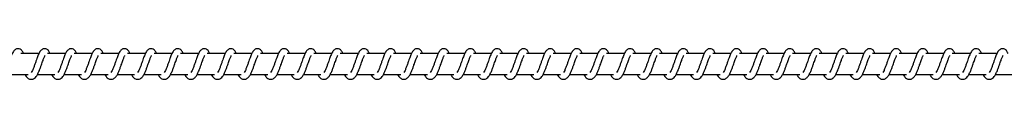
# Model space of a CAD drawing. Units: millimetres. Extents: x -11871 to 12445, y -3372 to 6360.
# Drawn here: x 8567 to 9030, y 2132 to 2146 of the extents above; entities that cross this region are included whole.
import ezdxf

# ---------------------------------------------------------------- set-up
doc = ezdxf.new("R2010")
doc.units = ezdxf.units.MM
doc.layers.add('Toestel 2D', color=7, linetype='Continuous', lineweight=20)

# ---------------------------------------------------------------- blocks, each defined once
blk = doc.blocks.new('RB1386H_')
at = {"color": 7, "linetype": 'Continuous', "lineweight": 25}
for p, q in [((12131.518, 16708.521), (12130.669, 16708.521)), ((12132.769, 16708.521), (12131.92, 16708.521)), ((12134.02, 16708.521), (12133.171, 16708.521)), ((12135.27, 16708.521), (12134.421, 16708.521)), ((12136.521, 16708.521), (12135.672, 16708.521)), ((12137.772, 16708.521), (12136.923, 16708.521)), ((12139.023, 16708.521), (12138.173, 16708.521)), ((12140.273, 16708.521), (12139.424, 16708.521)), ((12141.524, 16708.521), (12140.674, 16708.521)), ((12142.774, 16708.521), (12141.925, 16708.521)), ((12144.025, 16708.521), (12143.176, 16708.521)), ((12145.276, 16708.521), (12144.427, 16708.521)), ((12146.526, 16708.521), (12145.677, 16708.521)), ((12147.777, 16708.521), (12146.928, 16708.521)), ((12149.028, 16708.521), (12148.179, 16708.521)), ((12150.278, 16708.521), (12149.429, 16708.521)), ((12151.529, 16708.521), (12150.68, 16708.521)), ((12152.78, 16708.521), (12151.931, 16708.521)), ((12154.03, 16708.521), (12153.181, 16708.521)), ((12155.281, 16708.521), (12154.432, 16708.521)), ((12156.532, 16708.521), (12155.682, 16708.521)), ((12157.782, 16708.521), (12156.933, 16708.521)), ((12159.033, 16708.521), (12158.184, 16708.521)), ((12160.284, 16708.521), (12159.434, 16708.521)), ((12161.534, 16708.521), (12160.685, 16708.521)), ((12162.785, 16708.521), (12161.936, 16708.521)), ((12164.036, 16708.521), (12163.186, 16708.521)), ((12165.286, 16708.521), (12164.437, 16708.521)), ((12166.537, 16708.521), (12165.688, 16708.521)), ((12167.788, 16708.521), (12166.938, 16708.521)), ((12169.038, 16708.521), (12168.189, 16708.521)), ((12170.289, 16708.521), (12169.44, 16708.521)), ((12171.54, 16708.521), (12170.69, 16708.521)), ((12172.79, 16708.521), (12171.941, 16708.521)), ((12174.041, 16708.521), (12173.192, 16708.521)), ((12175.292, 16708.521), (12174.442, 16708.521)), ((12176.542, 16708.521), (12175.693, 16708.521)), ((12130.189, 16707.521), (12131.011, 16707.521)), ((12131.44, 16707.521), (12132.262, 16707.521)), ((12132.691, 16707.521), (12133.512, 16707.521)), ((12133.941, 16707.521), (12134.763, 16707.521)), ((12135.192, 16707.521), (12136.014, 16707.521)), ((12136.442, 16707.521), (12137.264, 16707.521)), ((12137.693, 16707.521), (12138.515, 16707.521)), ((12138.944, 16707.521), (12139.766, 16707.521)), ((12140.194, 16707.521), (12141.016, 16707.521)), ((12141.445, 16707.521), (12142.267, 16707.521)), ((12142.696, 16707.521), (12143.518, 16707.521)), ((12143.946, 16707.521), (12144.768, 16707.521)), ((12145.197, 16707.521), (12146.019, 16707.521)), ((12146.448, 16707.521), (12147.27, 16707.521)), ((12147.698, 16707.521), (12148.52, 16707.521)), ((12148.949, 16707.521), (12149.771, 16707.521)), ((12150.2, 16707.521), (12151.022, 16707.521)), ((12151.45, 16707.521), (12152.272, 16707.521)), ((12152.701, 16707.521), (12153.523, 16707.521)), ((12153.952, 16707.521), (12154.774, 16707.521)), ((12155.202, 16707.521), (12156.024, 16707.521)), ((12156.453, 16707.521), (12157.275, 16707.521)), ((12157.704, 16707.521), (12158.526, 16707.521)), ((12158.954, 16707.521), (12159.776, 16707.521)), ((12160.205, 16707.521), (12161.027, 16707.521)), ((12161.456, 16707.521), (12162.278, 16707.521)), ((12162.706, 16707.521), (12163.528, 16707.521)), ((12163.957, 16707.521), (12164.779, 16707.521)), ((12165.208, 16707.521), (12166.03, 16707.521)), ((12166.458, 16707.521), (12167.28, 16707.521)), ((12167.709, 16707.521), (12168.531, 16707.521)), ((12168.96, 16707.521), (12169.782, 16707.521)), ((12170.21, 16707.521), (12171.032, 16707.521)), ((12171.461, 16707.521), (12172.283, 16707.521)), ((12172.712, 16707.521), (12173.534, 16707.521)), ((12173.962, 16707.521), (12174.784, 16707.521)), ((12175.213, 16707.521), (12176.035, 16707.521)), ((12176.464, 16707.521), (12177.285, 16707.521))]:
    blk.add_line(p, q, dxfattribs=at)
for points, knots in [([(12130.784, 16708.521), (12130.774, 16708.544), (12130.75, 16708.594), (12130.709, 16708.654), (12130.634, 16708.719), (12130.56, 16708.743), (12130.485, 16708.74), (12130.422, 16708.716), (12130.341, 16708.65), (12130.274, 16708.543), (12130.21, 16708.393), (12130.165, 16708.264), (12130.122, 16708.146), (12130.072, 16708.004), (12130.02, 16707.853), (12129.959, 16707.712), (12129.919, 16707.649), (12129.898, 16707.617)], [0, 0, 0, 0, 0.0452121, 0.0972844, 0.1627082, 0.2271345, 0.2646439, 0.3103539, 0.3630375, 0.4836138, 0.5813644, 0.6284549, 0.688735, 0.7598439, 0.834986, 0.9163019, 1, 1, 1, 1]), ([(12130.866, 16707.521), (12130.874, 16707.506), (12130.913, 16707.431), (12130.999, 16707.339), (12131.112, 16707.298), (12131.184, 16707.302), (12131.235, 16707.314), (12131.308, 16707.349), (12131.408, 16707.452), (12131.462, 16707.553), (12131.533, 16707.702), (12131.585, 16707.846), (12131.643, 16708.009), (12131.704, 16708.179), (12131.753, 16708.318), (12131.787, 16708.39), (12131.799, 16708.409), (12131.803, 16708.416)], [0, 0, 0, 0, 0.027603, 0.139826, 0.239628, 0.262507, 0.301885, 0.35752, 0.426761, 0.519909, 0.603333, 0.674402, 0.737048, 0.84029, 0.920058, 0.973243, 1, 1, 1, 1]), ([(12132.035, 16708.521), (12132.024, 16708.544), (12132.001, 16708.594), (12131.96, 16708.654), (12131.885, 16708.719), (12131.811, 16708.743), (12131.735, 16708.74), (12131.673, 16708.716), (12131.592, 16708.65), (12131.524, 16708.543), (12131.461, 16708.393), (12131.416, 16708.264), (12131.373, 16708.146), (12131.323, 16708.004), (12131.271, 16707.853), (12131.209, 16707.712), (12131.169, 16707.649), (12131.149, 16707.617)], [0, 0, 0, 0, 0.0452048, 0.097285, 0.1627084, 0.2271261, 0.2646353, 0.3103533, 0.3630282, 0.483612, 0.581356, 0.6284462, 0.6887284, 0.759837, 0.8349787, 0.9162942, 1, 1, 1, 1]), ([(12132.117, 16707.521), (12132.125, 16707.506), (12132.164, 16707.431), (12132.25, 16707.339), (12132.363, 16707.298), (12132.435, 16707.302), (12132.486, 16707.314), (12132.559, 16707.349), (12132.659, 16707.452), (12132.712, 16707.553), (12132.784, 16707.702), (12132.836, 16707.846), (12132.893, 16708.009), (12132.954, 16708.179), (12133.004, 16708.318), (12133.037, 16708.39), (12133.049, 16708.409), (12133.053, 16708.416)], [0, 0, 0, 0, 0.027603, 0.139826, 0.239627, 0.262506, 0.301884, 0.357518, 0.426753, 0.519901, 0.603329, 0.674425, 0.737043, 0.840287, 0.920048, 0.973233, 1, 1, 1, 1]), ([(12133.286, 16708.521), (12133.275, 16708.544), (12133.252, 16708.594), (12133.21, 16708.654), (12133.136, 16708.719), (12133.061, 16708.743), (12132.986, 16708.74), (12132.923, 16708.716), (12132.842, 16708.65), (12132.775, 16708.543), (12132.712, 16708.393), (12132.666, 16708.264), (12132.624, 16708.146), (12132.573, 16708.004), (12132.521, 16707.853), (12132.46, 16707.712), (12132.42, 16707.649), (12132.4, 16707.617)], [0, 0, 0, 0, 0.04524, 0.097311, 0.16274, 0.227156, 0.264664, 0.310372, 0.363054, 0.483634, 0.581375, 0.628463, 0.688744, 0.75985, 0.834986, 0.916305, 1, 1, 1, 1]), ([(12133.368, 16707.521), (12133.375, 16707.506), (12133.414, 16707.431), (12133.5, 16707.339), (12133.613, 16707.298), (12133.685, 16707.302), (12133.736, 16707.314), (12133.81, 16707.349), (12133.91, 16707.452), (12133.963, 16707.553), (12134.034, 16707.702), (12134.087, 16707.846), (12134.144, 16708.009), (12134.205, 16708.179), (12134.255, 16708.318), (12134.288, 16708.39), (12134.3, 16708.409), (12134.304, 16708.416)], [0, 0, 0, 0, 0.027602, 0.139823, 0.239631, 0.2625, 0.301886, 0.357519, 0.426802, 0.519915, 0.603342, 0.674437, 0.737052, 0.840291, 0.920051, 0.973243, 1, 1, 1, 1]), ([(12134.537, 16708.521), (12134.526, 16708.544), (12134.502, 16708.594), (12134.461, 16708.654), (12134.387, 16708.719), (12134.312, 16708.743), (12134.237, 16708.74), (12134.174, 16708.716), (12134.093, 16708.65), (12134.026, 16708.543), (12133.962, 16708.393), (12133.917, 16708.264), (12133.874, 16708.146), (12133.824, 16708.004), (12133.772, 16707.853), (12133.711, 16707.712), (12133.671, 16707.649), (12133.65, 16707.617)], [0, 0, 0, 0, 0.04524, 0.097311, 0.162685, 0.227164, 0.264672, 0.310381, 0.363062, 0.483634, 0.581375, 0.628464, 0.688745, 0.759851, 0.834961, 0.916305, 1, 1, 1, 1]), ([(12134.618, 16707.521), (12134.626, 16707.506), (12134.665, 16707.431), (12134.751, 16707.339), (12134.864, 16707.298), (12134.936, 16707.302), (12134.987, 16707.314), (12135.06, 16707.349), (12135.16, 16707.452), (12135.214, 16707.553), (12135.285, 16707.702), (12135.337, 16707.846), (12135.395, 16708.009), (12135.455, 16708.179), (12135.506, 16708.318), (12135.539, 16708.39), (12135.551, 16708.409), (12135.555, 16708.416)], [0, 0, 0, 0, 0.027637, 0.139816, 0.239617, 0.262495, 0.301873, 0.357507, 0.426797, 0.519912, 0.603334, 0.674432, 0.737049, 0.840289, 0.920082, 0.973243, 1, 1, 1, 1]), ([(12135.787, 16708.521), (12135.776, 16708.544), (12135.753, 16708.594), (12135.712, 16708.654), (12135.637, 16708.719), (12135.563, 16708.743), (12135.487, 16708.74), (12135.425, 16708.716), (12135.344, 16708.65), (12135.276, 16708.543), (12135.213, 16708.393), (12135.168, 16708.264), (12135.125, 16708.146), (12135.075, 16708.004), (12135.023, 16707.853), (12134.961, 16707.712), (12134.921, 16707.649), (12134.901, 16707.617)], [0, 0, 0, 0, 0.045232, 0.097276, 0.162696, 0.227166, 0.264673, 0.310388, 0.363061, 0.483638, 0.581377, 0.628464, 0.688743, 0.759848, 0.834957, 0.916299, 1, 1, 1, 1]), ([(12135.869, 16707.521), (12135.877, 16707.506), (12135.916, 16707.431), (12136.002, 16707.339), (12136.115, 16707.298), (12136.186, 16707.302), (12136.238, 16707.314), (12136.311, 16707.349), (12136.411, 16707.452), (12136.464, 16707.553), (12136.536, 16707.701), (12136.588, 16707.846), (12136.645, 16708.009), (12136.706, 16708.179), (12136.756, 16708.318), (12136.789, 16708.39), (12136.801, 16708.409), (12136.805, 16708.416)], [0, 0, 0, 0, 0.027637, 0.139815, 0.239615, 0.262493, 0.301923, 0.357503, 0.426787, 0.5199, 0.60336, 0.674425, 0.737041, 0.840312, 0.920073, 0.973233, 1, 1, 1, 1]), ([(12137.038, 16708.521), (12137.027, 16708.544), (12137.004, 16708.594), (12136.962, 16708.654), (12136.888, 16708.719), (12136.813, 16708.743), (12136.738, 16708.74), (12136.675, 16708.716), (12136.594, 16708.65), (12136.527, 16708.543), (12136.464, 16708.393), (12136.418, 16708.264), (12136.376, 16708.146), (12136.325, 16708.004), (12136.273, 16707.853), (12136.212, 16707.712), (12136.172, 16707.649), (12136.152, 16707.617)], [0, 0, 0, 0, 0.045239, 0.097275, 0.162695, 0.227173, 0.26468, 0.310387, 0.363068, 0.483637, 0.581382, 0.62847, 0.688749, 0.759854, 0.834959, 0.916307, 1, 1, 1, 1]), ([(12137.12, 16707.521), (12137.127, 16707.506), (12137.166, 16707.431), (12137.252, 16707.339), (12137.365, 16707.298), (12137.437, 16707.302), (12137.488, 16707.314), (12137.561, 16707.349), (12137.662, 16707.452), (12137.715, 16707.553), (12137.787, 16707.701), (12137.839, 16707.846), (12137.896, 16708.009), (12137.957, 16708.179), (12138.007, 16708.318), (12138.04, 16708.39), (12138.052, 16708.409), (12138.056, 16708.416)], [0, 0, 0, 0, 0.027636, 0.139815, 0.239614, 0.262493, 0.301931, 0.357511, 0.426795, 0.519908, 0.603367, 0.674432, 0.737077, 0.840317, 0.920083, 0.973243, 1, 1, 1, 1]), ([(12138.289, 16708.521), (12138.278, 16708.544), (12138.254, 16708.594), (12138.213, 16708.654), (12138.139, 16708.719), (12138.064, 16708.743), (12137.988, 16708.74), (12137.926, 16708.716), (12137.845, 16708.65), (12137.778, 16708.543), (12137.714, 16708.393), (12137.669, 16708.264), (12137.626, 16708.146), (12137.576, 16708.004), (12137.524, 16707.853), (12137.462, 16707.712), (12137.423, 16707.649), (12137.402, 16707.617)], [0, 0, 0, 0, 0.04524, 0.097276, 0.162696, 0.227175, 0.264682, 0.31039, 0.363071, 0.483641, 0.581381, 0.628469, 0.688749, 0.759854, 0.834964, 0.916306, 1, 1, 1, 1]), ([(12138.37, 16707.521), (12138.378, 16707.506), (12138.417, 16707.431), (12138.503, 16707.339), (12138.616, 16707.298), (12138.688, 16707.302), (12138.739, 16707.314), (12138.812, 16707.349), (12138.912, 16707.452), (12138.966, 16707.553), (12139.037, 16707.701), (12139.089, 16707.846), (12139.147, 16708.009), (12139.208, 16708.179), (12139.257, 16708.318), (12139.29, 16708.39), (12139.303, 16708.409), (12139.307, 16708.416)], [0, 0, 0, 0, 0.027637, 0.139815, 0.239615, 0.262494, 0.301923, 0.357504, 0.426794, 0.519908, 0.603362, 0.674431, 0.737076, 0.840316, 0.920082, 0.973243, 1, 1, 1, 1]), ([(12139.539, 16708.521), (12139.528, 16708.544), (12139.505, 16708.594), (12139.464, 16708.654), (12139.389, 16708.719), (12139.315, 16708.743), (12139.239, 16708.74), (12139.177, 16708.716), (12139.095, 16708.65), (12139.028, 16708.543), (12138.965, 16708.393), (12138.92, 16708.264), (12138.877, 16708.146), (12138.827, 16708.004), (12138.775, 16707.853), (12138.713, 16707.712), (12138.673, 16707.649), (12138.653, 16707.617)], [0, 0, 0, 0, 0.045232, 0.097276, 0.162696, 0.227166, 0.264673, 0.310388, 0.363061, 0.483638, 0.581377, 0.628464, 0.688743, 0.759848, 0.834957, 0.916299, 1, 1, 1, 1]), ([(12139.621, 16707.521), (12139.629, 16707.506), (12139.668, 16707.431), (12139.753, 16707.339), (12139.867, 16707.298), (12139.938, 16707.302), (12139.99, 16707.314), (12140.063, 16707.349), (12140.163, 16707.452), (12140.216, 16707.553), (12140.288, 16707.701), (12140.34, 16707.846), (12140.398, 16708.009), (12140.458, 16708.179), (12140.508, 16708.318), (12140.541, 16708.39), (12140.553, 16708.409), (12140.557, 16708.416)], [0, 0, 0, 0, 0.027637, 0.139815, 0.239615, 0.262493, 0.301922, 0.357503, 0.426787, 0.5199, 0.603359, 0.674425, 0.73707, 0.840312, 0.920073, 0.973233, 1, 1, 1, 1]), ([(12140.79, 16708.521), (12140.779, 16708.544), (12140.755, 16708.594), (12140.714, 16708.654), (12140.64, 16708.719), (12140.565, 16708.743), (12140.49, 16708.74), (12140.428, 16708.716), (12140.346, 16708.651), (12140.279, 16708.543), (12140.216, 16708.393), (12140.17, 16708.264), (12140.128, 16708.146), (12140.077, 16708.004), (12140.025, 16707.853), (12139.964, 16707.712), (12139.924, 16707.649), (12139.904, 16707.617)], [0, 0, 0, 0, 0.04524, 0.097276, 0.162696, 0.227175, 0.264683, 0.310335, 0.363062, 0.483632, 0.581378, 0.628466, 0.688746, 0.759851, 0.834958, 0.916306, 1, 1, 1, 1]), ([(12140.872, 16707.521), (12140.879, 16707.506), (12140.918, 16707.431), (12141.004, 16707.339), (12141.117, 16707.298), (12141.189, 16707.302), (12141.24, 16707.314), (12141.313, 16707.349), (12141.414, 16707.452), (12141.467, 16707.553), (12141.539, 16707.701), (12141.59, 16707.846), (12141.648, 16708.009), (12141.709, 16708.179), (12141.759, 16708.318), (12141.792, 16708.39), (12141.804, 16708.409), (12141.808, 16708.416)], [0, 0, 0, 0, 0.027637, 0.139815, 0.239615, 0.262493, 0.301931, 0.357504, 0.426794, 0.519907, 0.603367, 0.674432, 0.737076, 0.840316, 0.920083, 0.973243, 1, 1, 1, 1]), ([(12142.041, 16708.521), (12142.03, 16708.544), (12142.006, 16708.594), (12141.965, 16708.654), (12141.89, 16708.719), (12141.816, 16708.743), (12141.74, 16708.74), (12141.678, 16708.716), (12141.597, 16708.651), (12141.53, 16708.543), (12141.466, 16708.393), (12141.421, 16708.264), (12141.378, 16708.146), (12141.328, 16708.004), (12141.276, 16707.853), (12141.215, 16707.712), (12141.175, 16707.649), (12141.154, 16707.617)], [0, 0, 0, 0, 0.04524, 0.097277, 0.162698, 0.227169, 0.264677, 0.310338, 0.363057, 0.483636, 0.581377, 0.628466, 0.688746, 0.759852, 0.834962, 0.916275, 1, 1, 1, 1]), ([(12142.122, 16707.521), (12142.13, 16707.506), (12142.169, 16707.431), (12142.255, 16707.339), (12142.368, 16707.298), (12142.44, 16707.302), (12142.491, 16707.314), (12142.564, 16707.349), (12142.664, 16707.452), (12142.718, 16707.553), (12142.789, 16707.701), (12142.841, 16707.846), (12142.899, 16708.009), (12142.96, 16708.179), (12143.009, 16708.318), (12143.042, 16708.39), (12143.054, 16708.409), (12143.058, 16708.416)], [0, 0, 0, 0, 0.027637, 0.139815, 0.239615, 0.262494, 0.301923, 0.357504, 0.426794, 0.519908, 0.603362, 0.674431, 0.737076, 0.840316, 0.920082, 0.973243, 1, 1, 1, 1]), ([(12143.291, 16708.521), (12143.28, 16708.544), (12143.257, 16708.594), (12143.216, 16708.654), (12143.141, 16708.719), (12143.066, 16708.743), (12142.991, 16708.74), (12142.929, 16708.716), (12142.847, 16708.651), (12142.78, 16708.543), (12142.717, 16708.393), (12142.672, 16708.264), (12142.629, 16708.146), (12142.579, 16708.004), (12142.527, 16707.853), (12142.465, 16707.712), (12142.425, 16707.649), (12142.405, 16707.617)], [0, 0, 0, 0, 0.045234, 0.09728, 0.162702, 0.227175, 0.264684, 0.310345, 0.363065, 0.483648, 0.58139, 0.62848, 0.688761, 0.759869, 0.834981, 0.916295, 1, 1, 1, 1]), ([(12143.373, 16707.521), (12143.381, 16707.506), (12143.42, 16707.431), (12143.505, 16707.339), (12143.619, 16707.298), (12143.69, 16707.302), (12143.742, 16707.314), (12143.815, 16707.349), (12143.915, 16707.452), (12143.968, 16707.553), (12144.04, 16707.701), (12144.092, 16707.846), (12144.15, 16708.009), (12144.21, 16708.179), (12144.26, 16708.318), (12144.293, 16708.39), (12144.305, 16708.409), (12144.309, 16708.416)], [0, 0, 0, 0, 0.02763, 0.139816, 0.239616, 0.262495, 0.301924, 0.357505, 0.426789, 0.519902, 0.603362, 0.674427, 0.737072, 0.840312, 0.920073, 0.973233, 1, 1, 1, 1]), ([(12144.542, 16708.521), (12144.531, 16708.544), (12144.508, 16708.594), (12144.466, 16708.654), (12144.392, 16708.719), (12144.317, 16708.743), (12144.242, 16708.74), (12144.18, 16708.716), (12144.098, 16708.651), (12144.031, 16708.543), (12143.968, 16708.393), (12143.922, 16708.264), (12143.88, 16708.146), (12143.829, 16708.004), (12143.777, 16707.853), (12143.716, 16707.712), (12143.676, 16707.649), (12143.656, 16707.617)], [0, 0, 0, 0, 0.045211, 0.097282, 0.162705, 0.22713, 0.264699, 0.310353, 0.363081, 0.483621, 0.581399, 0.628488, 0.688741, 0.759878, 0.834989, 0.916304, 1, 1, 1, 1]), ([(12144.623, 16707.521), (12144.631, 16707.506), (12144.67, 16707.431), (12144.756, 16707.339), (12144.869, 16707.298), (12144.941, 16707.302), (12144.992, 16707.314), (12145.065, 16707.349), (12145.166, 16707.452), (12145.219, 16707.553), (12145.29, 16707.701), (12145.342, 16707.846), (12145.4, 16708.009), (12145.461, 16708.179), (12145.511, 16708.318), (12145.544, 16708.39), (12145.556, 16708.409), (12145.56, 16708.416)], [0, 0, 0, 0, 0.027637, 0.139859, 0.239606, 0.262538, 0.301924, 0.357497, 0.426788, 0.519902, 0.603362, 0.674428, 0.737074, 0.840315, 0.920082, 0.973243, 1, 1, 1, 1]), ([(12145.792, 16708.521), (12145.782, 16708.544), (12145.758, 16708.594), (12145.717, 16708.654), (12145.642, 16708.719), (12145.568, 16708.743), (12145.492, 16708.74), (12145.43, 16708.716), (12145.349, 16708.651), (12145.282, 16708.543), (12145.219, 16708.393), (12145.173, 16708.264), (12145.131, 16708.146), (12145.08, 16708.004), (12145.028, 16707.853), (12144.967, 16707.712), (12144.927, 16707.649), (12144.906, 16707.617)], [0, 0, 0, 0, 0.045212, 0.097283, 0.162706, 0.227123, 0.264693, 0.310355, 0.363075, 0.483625, 0.581368, 0.628485, 0.688738, 0.759876, 0.834988, 0.916303, 1, 1, 1, 1]), ([(12145.874, 16707.521), (12145.882, 16707.506), (12145.921, 16707.431), (12146.007, 16707.339), (12146.12, 16707.298), (12146.192, 16707.302), (12146.243, 16707.314), (12146.316, 16707.349), (12146.416, 16707.452), (12146.47, 16707.553), (12146.541, 16707.702), (12146.593, 16707.846), (12146.651, 16708.009), (12146.712, 16708.179), (12146.761, 16708.318), (12146.794, 16708.39), (12146.806, 16708.409), (12146.81, 16708.416)], [0, 0, 0, 0, 0.027637, 0.139859, 0.239607, 0.262539, 0.301916, 0.357497, 0.426788, 0.519936, 0.603359, 0.674428, 0.737073, 0.840314, 0.920082, 0.973243, 1, 1, 1, 1]), ([(12147.043, 16708.521), (12147.032, 16708.544), (12147.009, 16708.594), (12146.968, 16708.654), (12146.893, 16708.719), (12146.819, 16708.743), (12146.743, 16708.74), (12146.681, 16708.716), (12146.599, 16708.651), (12146.532, 16708.543), (12146.469, 16708.393), (12146.423, 16708.264), (12146.381, 16708.146), (12146.331, 16708.004), (12146.279, 16707.853), (12146.217, 16707.712), (12146.177, 16707.649), (12146.157, 16707.617)], [0, 0, 0, 0, 0.045204, 0.097283, 0.162706, 0.227122, 0.264692, 0.310345, 0.363073, 0.483622, 0.581364, 0.628481, 0.688734, 0.759841, 0.834981, 0.916296, 1, 1, 1, 1]), ([(12147.125, 16707.521), (12147.133, 16707.506), (12147.171, 16707.431), (12147.258, 16707.34), (12147.37, 16707.298), (12147.443, 16707.302), (12147.494, 16707.314), (12147.567, 16707.349), (12147.667, 16707.452), (12147.72, 16707.553), (12147.792, 16707.702), (12147.844, 16707.846), (12147.902, 16708.009), (12147.962, 16708.179), (12148.012, 16708.318), (12148.045, 16708.39), (12148.057, 16708.409), (12148.061, 16708.416)], [0, 0, 0, 0, 0.027598, 0.139831, 0.239582, 0.262514, 0.301893, 0.357476, 0.426763, 0.519914, 0.603345, 0.674413, 0.737061, 0.840305, 0.920069, 0.973232, 1, 1, 1, 1]), ([(12148.294, 16708.521), (12148.283, 16708.544), (12148.26, 16708.594), (12148.218, 16708.654), (12148.144, 16708.719), (12148.069, 16708.743), (12147.994, 16708.74), (12147.931, 16708.716), (12147.85, 16708.65), (12147.783, 16708.543), (12147.72, 16708.393), (12147.674, 16708.264), (12147.632, 16708.146), (12147.581, 16708.004), (12147.529, 16707.853), (12147.468, 16707.712), (12147.428, 16707.649), (12147.408, 16707.617)], [0, 0, 0, 0, 0.045212, 0.097284, 0.162707, 0.227133, 0.264703, 0.310357, 0.36304, 0.483616, 0.581366, 0.628484, 0.688737, 0.759845, 0.834987, 0.916302, 1, 1, 1, 1]), ([(12148.376, 16707.521), (12148.383, 16707.506), (12148.422, 16707.431), (12148.508, 16707.34), (12148.621, 16707.298), (12148.693, 16707.302), (12148.744, 16707.314), (12148.817, 16707.349), (12148.917, 16707.452), (12148.971, 16707.553), (12149.042, 16707.702), (12149.094, 16707.846), (12149.152, 16708.009), (12149.213, 16708.179), (12149.262, 16708.318), (12149.296, 16708.39), (12149.308, 16708.409), (12149.312, 16708.416)], [0, 0, 0, 0, 0.0276037, 0.1398291, 0.2395792, 0.2625117, 0.3018902, 0.3574729, 0.4267656, 0.5199158, 0.6033463, 0.6744142, 0.7370613, 0.8403054, 0.9200746, 0.9732608, 1, 1, 1, 1]), ([(12149.544, 16708.521), (12149.534, 16708.544), (12149.51, 16708.594), (12149.469, 16708.654), (12149.394, 16708.719), (12149.32, 16708.743), (12149.244, 16708.74), (12149.182, 16708.716), (12149.101, 16708.65), (12149.034, 16708.543), (12148.97, 16708.393), (12148.925, 16708.264), (12148.882, 16708.146), (12148.832, 16708.004), (12148.78, 16707.853), (12148.719, 16707.712), (12148.679, 16707.649), (12148.658, 16707.617)], [0, 0, 0, 0, 0.045212, 0.097285, 0.162709, 0.227127, 0.264637, 0.310355, 0.363031, 0.483616, 0.581361, 0.628479, 0.688733, 0.759843, 0.834985, 0.916301, 1, 1, 1, 1]), ([(12149.626, 16707.521), (12149.634, 16707.506), (12149.673, 16707.431), (12149.759, 16707.339), (12149.872, 16707.298), (12149.944, 16707.302), (12149.995, 16707.314), (12150.068, 16707.349), (12150.168, 16707.452), (12150.222, 16707.553), (12150.293, 16707.702), (12150.345, 16707.846), (12150.403, 16708.009), (12150.464, 16708.179), (12150.513, 16708.318), (12150.547, 16708.39), (12150.558, 16708.409), (12150.562, 16708.416)], [0, 0, 0, 0, 0.027604, 0.139829, 0.239633, 0.262513, 0.301891, 0.357474, 0.426767, 0.519917, 0.603343, 0.674414, 0.737061, 0.840305, 0.920075, 0.973261, 1, 1, 1, 1]), ([(12150.795, 16708.521), (12150.784, 16708.544), (12150.761, 16708.594), (12150.72, 16708.654), (12150.645, 16708.719), (12150.571, 16708.743), (12150.495, 16708.74), (12150.433, 16708.716), (12150.352, 16708.65), (12150.284, 16708.543), (12150.221, 16708.393), (12150.176, 16708.264), (12150.133, 16708.146), (12150.083, 16708.004), (12150.03, 16707.853), (12149.969, 16707.712), (12149.929, 16707.649), (12149.909, 16707.617)], [0, 0, 0, 0, 0.045205, 0.097285, 0.162708, 0.227126, 0.264635, 0.310345, 0.363028, 0.483612, 0.581356, 0.628446, 0.688728, 0.759837, 0.834979, 0.916294, 1, 1, 1, 1]), ([(12150.877, 16707.521), (12150.885, 16707.506), (12150.923, 16707.431), (12151.01, 16707.339), (12151.123, 16707.298), (12151.194, 16707.302), (12151.246, 16707.314), (12151.319, 16707.349), (12151.419, 16707.452), (12151.472, 16707.553), (12151.544, 16707.702), (12151.596, 16707.846), (12151.653, 16708.009), (12151.714, 16708.179), (12151.764, 16708.318), (12151.797, 16708.39), (12151.809, 16708.409), (12151.813, 16708.416)], [0, 0, 0, 0, 0.027597, 0.139827, 0.239629, 0.262508, 0.301886, 0.35752, 0.426755, 0.519903, 0.603332, 0.674398, 0.737044, 0.840286, 0.920048, 0.973233, 1, 1, 1, 1]), ([(12152.046, 16708.521), (12152.035, 16708.544), (12152.012, 16708.594), (12151.97, 16708.654), (12151.896, 16708.719), (12151.821, 16708.743), (12151.746, 16708.74), (12151.683, 16708.716), (12151.602, 16708.65), (12151.535, 16708.543), (12151.472, 16708.393), (12151.426, 16708.264), (12151.384, 16708.146), (12151.333, 16708.004), (12151.281, 16707.853), (12151.22, 16707.712), (12151.18, 16707.649), (12151.16, 16707.617)], [0, 0, 0, 0, 0.045212, 0.097284, 0.162708, 0.227134, 0.264643, 0.310353, 0.363037, 0.483613, 0.581363, 0.628453, 0.688736, 0.759845, 0.834986, 0.916302, 1, 1, 1, 1]), ([(12152.128, 16707.521), (12152.135, 16707.506), (12152.174, 16707.431), (12152.26, 16707.339), (12152.373, 16707.298), (12152.445, 16707.302), (12152.496, 16707.314), (12152.57, 16707.349), (12152.669, 16707.452), (12152.723, 16707.553), (12152.794, 16707.702), (12152.846, 16707.846), (12152.904, 16708.009), (12152.965, 16708.179), (12153.014, 16708.318), (12153.048, 16708.39), (12153.06, 16708.409), (12153.064, 16708.416)], [0, 0, 0, 0, 0.027603, 0.139826, 0.239628, 0.262507, 0.301884, 0.357519, 0.42676, 0.519908, 0.603336, 0.674403, 0.737049, 0.84029, 0.920058, 0.973243, 1, 1, 1, 1]), ([(12153.296, 16708.521), (12153.286, 16708.544), (12153.262, 16708.594), (12153.221, 16708.654), (12153.146, 16708.719), (12153.072, 16708.743), (12152.996, 16708.74), (12152.934, 16708.716), (12152.853, 16708.65), (12152.786, 16708.543), (12152.722, 16708.393), (12152.677, 16708.264), (12152.634, 16708.146), (12152.584, 16708.004), (12152.532, 16707.853), (12152.471, 16707.712), (12152.431, 16707.649), (12152.41, 16707.617)], [0, 0, 0, 0, 0.045212, 0.097285, 0.162709, 0.227127, 0.264637, 0.310355, 0.36303, 0.483615, 0.58136, 0.628451, 0.688734, 0.759843, 0.834985, 0.916302, 1, 1, 1, 1]), ([(12153.378, 16707.521), (12153.386, 16707.506), (12153.425, 16707.431), (12153.511, 16707.339), (12153.624, 16707.298), (12153.696, 16707.302), (12153.747, 16707.314), (12153.82, 16707.349), (12153.92, 16707.452), (12153.974, 16707.553), (12154.045, 16707.702), (12154.097, 16707.846), (12154.155, 16708.009), (12154.216, 16708.179), (12154.265, 16708.318), (12154.298, 16708.39), (12154.31, 16708.409), (12154.315, 16708.416)], [0, 0, 0, 0, 0.027603, 0.139826, 0.239628, 0.262507, 0.301885, 0.35752, 0.426761, 0.519909, 0.603333, 0.674402, 0.737048, 0.84029, 0.920058, 0.973243, 1, 1, 1, 1]), ([(12154.547, 16708.521), (12154.536, 16708.544), (12154.513, 16708.594), (12154.471, 16708.654), (12154.397, 16708.719), (12154.322, 16708.743), (12154.247, 16708.74), (12154.185, 16708.716), (12154.103, 16708.65), (12154.036, 16708.543), (12153.973, 16708.393), (12153.928, 16708.264), (12153.885, 16708.146), (12153.835, 16708.004), (12153.782, 16707.853), (12153.721, 16707.712), (12153.681, 16707.649), (12153.661, 16707.617)], [0, 0, 0, 0, 0.0452049, 0.0972852, 0.1627088, 0.2271267, 0.2646359, 0.3103458, 0.3630292, 0.4836133, 0.5813575, 0.6284479, 0.6887302, 0.759839, 0.8349809, 0.9163022, 1, 1, 1, 1]), ([(12154.629, 16707.521), (12154.637, 16707.506), (12154.675, 16707.431), (12154.762, 16707.339), (12154.874, 16707.298), (12154.946, 16707.302), (12154.998, 16707.314), (12155.071, 16707.349), (12155.171, 16707.452), (12155.224, 16707.553), (12155.295, 16707.702), (12155.348, 16707.846), (12155.405, 16708.009), (12155.466, 16708.179), (12155.516, 16708.318), (12155.549, 16708.39), (12155.561, 16708.409), (12155.565, 16708.416)], [0, 0, 0, 0, 0.027597, 0.139827, 0.239629, 0.262508, 0.301886, 0.35752, 0.426755, 0.519903, 0.603332, 0.674428, 0.737044, 0.840286, 0.920048, 0.973233, 1, 1, 1, 1]), ([(12155.798, 16708.521), (12155.787, 16708.544), (12155.763, 16708.594), (12155.722, 16708.654), (12155.648, 16708.719), (12155.573, 16708.743), (12155.498, 16708.74), (12155.435, 16708.716), (12155.354, 16708.65), (12155.287, 16708.543), (12155.224, 16708.393), (12155.178, 16708.264), (12155.136, 16708.146), (12155.085, 16708.004), (12155.033, 16707.853), (12154.972, 16707.712), (12154.932, 16707.649), (12154.912, 16707.617)], [0, 0, 0, 0, 0.04524, 0.097311, 0.162732, 0.227157, 0.264665, 0.310373, 0.363055, 0.483627, 0.581375, 0.628463, 0.688744, 0.75985, 0.834961, 0.916305, 1, 1, 1, 1]), ([(12155.879, 16707.521), (12155.887, 16707.506), (12155.926, 16707.431), (12156.012, 16707.339), (12156.125, 16707.298), (12156.197, 16707.302), (12156.248, 16707.314), (12156.321, 16707.349), (12156.421, 16707.452), (12156.475, 16707.553), (12156.546, 16707.702), (12156.599, 16707.846), (12156.656, 16708.009), (12156.717, 16708.179), (12156.767, 16708.318), (12156.8, 16708.39), (12156.812, 16708.409), (12156.816, 16708.416)], [0, 0, 0, 0, 0.0276026, 0.1398235, 0.2396234, 0.2625019, 0.3018788, 0.3575124, 0.4268023, 0.5199158, 0.6033377, 0.6744353, 0.7370509, 0.8402908, 0.9200826, 0.9732433, 1, 1, 1, 1]), ([(12157.048, 16708.521), (12157.038, 16708.544), (12157.014, 16708.594), (12156.973, 16708.654), (12156.898, 16708.719), (12156.824, 16708.743), (12156.748, 16708.74), (12156.686, 16708.716), (12156.605, 16708.65), (12156.538, 16708.543), (12156.474, 16708.393), (12156.429, 16708.264), (12156.386, 16708.146), (12156.336, 16708.004), (12156.284, 16707.853), (12156.222, 16707.712), (12156.182, 16707.649), (12156.162, 16707.617)], [0, 0, 0, 0, 0.04524, 0.097311, 0.162685, 0.227156, 0.264664, 0.310381, 0.363054, 0.483634, 0.581375, 0.628464, 0.688744, 0.759851, 0.834961, 0.916305, 1, 1, 1, 1]), ([(12157.13, 16707.521), (12157.138, 16707.506), (12157.177, 16707.431), (12157.263, 16707.339), (12157.376, 16707.298), (12157.448, 16707.302), (12157.499, 16707.314), (12157.572, 16707.349), (12157.672, 16707.452), (12157.726, 16707.553), (12157.797, 16707.702), (12157.849, 16707.846), (12157.907, 16708.009), (12157.968, 16708.179), (12158.017, 16708.318), (12158.05, 16708.39), (12158.062, 16708.409), (12158.066, 16708.416)], [0, 0, 0, 0, 0.027637, 0.139815, 0.239616, 0.262495, 0.301872, 0.357506, 0.426796, 0.51991, 0.603332, 0.67443, 0.737046, 0.840316, 0.920082, 0.973243, 1, 1, 1, 1]), ([(12158.299, 16708.521), (12158.288, 16708.544), (12158.265, 16708.594), (12158.224, 16708.654), (12158.149, 16708.719), (12158.074, 16708.743), (12157.999, 16708.74), (12157.937, 16708.716), (12157.855, 16708.65), (12157.788, 16708.543), (12157.725, 16708.393), (12157.68, 16708.264), (12157.637, 16708.146), (12157.587, 16708.004), (12157.535, 16707.853), (12157.473, 16707.712), (12157.433, 16707.649), (12157.413, 16707.617)], [0, 0, 0, 0, 0.045232, 0.097276, 0.162697, 0.227167, 0.264674, 0.310382, 0.363063, 0.483641, 0.58138, 0.628468, 0.688747, 0.759852, 0.834959, 0.916306, 1, 1, 1, 1]), ([(12158.381, 16707.521), (12158.389, 16707.506), (12158.428, 16707.431), (12158.513, 16707.339), (12158.626, 16707.298), (12158.698, 16707.302), (12158.75, 16707.314), (12158.823, 16707.349), (12158.923, 16707.452), (12158.976, 16707.553), (12159.048, 16707.701), (12159.1, 16707.846), (12159.157, 16708.009), (12159.218, 16708.179), (12159.268, 16708.318), (12159.301, 16708.39), (12159.313, 16708.409), (12159.317, 16708.416)], [0, 0, 0, 0, 0.027636, 0.139822, 0.239621, 0.2625, 0.301929, 0.357509, 0.426792, 0.519906, 0.603365, 0.674429, 0.737045, 0.840313, 0.920073, 0.973233, 1, 1, 1, 1]), ([(12159.55, 16708.521), (12159.539, 16708.544), (12159.515, 16708.594), (12159.474, 16708.654), (12159.4, 16708.719), (12159.325, 16708.743), (12159.25, 16708.74), (12159.187, 16708.716), (12159.106, 16708.65), (12159.039, 16708.543), (12158.976, 16708.393), (12158.93, 16708.264), (12158.888, 16708.146), (12158.837, 16708.004), (12158.785, 16707.853), (12158.724, 16707.712), (12158.684, 16707.649), (12158.663, 16707.617)], [0, 0, 0, 0, 0.045239, 0.097275, 0.162695, 0.227174, 0.264681, 0.310388, 0.363069, 0.483639, 0.581384, 0.628472, 0.688751, 0.759856, 0.834965, 0.916307, 1, 1, 1, 1]), ([(12159.631, 16707.521), (12159.639, 16707.506), (12159.678, 16707.431), (12159.764, 16707.339), (12159.877, 16707.298), (12159.949, 16707.302), (12160, 16707.314), (12160.073, 16707.349), (12160.173, 16707.452), (12160.227, 16707.553), (12160.298, 16707.701), (12160.35, 16707.846), (12160.408, 16708.009), (12160.469, 16708.179), (12160.519, 16708.318), (12160.552, 16708.39), (12160.564, 16708.409), (12160.568, 16708.416)], [0, 0, 0, 0, 0.027637, 0.139815, 0.239615, 0.262494, 0.301923, 0.357504, 0.426794, 0.519908, 0.603362, 0.674431, 0.737076, 0.840316, 0.920082, 0.973243, 1, 1, 1, 1]), ([(12160.8, 16708.521), (12160.79, 16708.544), (12160.766, 16708.594), (12160.725, 16708.654), (12160.65, 16708.719), (12160.576, 16708.743), (12160.5, 16708.74), (12160.438, 16708.716), (12160.357, 16708.65), (12160.29, 16708.543), (12160.226, 16708.393), (12160.181, 16708.264), (12160.138, 16708.146), (12160.088, 16708.004), (12160.036, 16707.853), (12159.974, 16707.712), (12159.934, 16707.649), (12159.914, 16707.617)], [0, 0, 0, 0, 0.04524, 0.097276, 0.162696, 0.227167, 0.264674, 0.31039, 0.363063, 0.483641, 0.581381, 0.628469, 0.688749, 0.759854, 0.834964, 0.916306, 1, 1, 1, 1]), ([(12160.882, 16707.521), (12160.89, 16707.506), (12160.929, 16707.431), (12161.015, 16707.339), (12161.128, 16707.298), (12161.2, 16707.302), (12161.251, 16707.314), (12161.324, 16707.349), (12161.424, 16707.452), (12161.477, 16707.553), (12161.549, 16707.701), (12161.601, 16707.846), (12161.659, 16708.009), (12161.72, 16708.179), (12161.769, 16708.318), (12161.802, 16708.39), (12161.814, 16708.409), (12161.818, 16708.416)], [0, 0, 0, 0, 0.027637, 0.139815, 0.239616, 0.262495, 0.301924, 0.357505, 0.426795, 0.519909, 0.603364, 0.674429, 0.737075, 0.840316, 0.920082, 0.973243, 1, 1, 1, 1]), ([(12162.051, 16708.521), (12162.04, 16708.544), (12162.017, 16708.594), (12161.976, 16708.654), (12161.901, 16708.719), (12161.826, 16708.743), (12161.751, 16708.74), (12161.689, 16708.716), (12161.607, 16708.651), (12161.54, 16708.543), (12161.477, 16708.393), (12161.432, 16708.264), (12161.389, 16708.146), (12161.338, 16708.004), (12161.287, 16707.853), (12161.225, 16707.712), (12161.185, 16707.649), (12161.165, 16707.617)], [0, 0, 0, 0, 0.045233, 0.097277, 0.162698, 0.227169, 0.264677, 0.310329, 0.363056, 0.483636, 0.581376, 0.628464, 0.688744, 0.75985, 0.834957, 0.916306, 1, 1, 1, 1]), ([(12162.133, 16707.521), (12162.14, 16707.506), (12162.18, 16707.431), (12162.265, 16707.339), (12162.378, 16707.298), (12162.45, 16707.302), (12162.502, 16707.314), (12162.575, 16707.349), (12162.675, 16707.452), (12162.728, 16707.553), (12162.8, 16707.701), (12162.852, 16707.846), (12162.909, 16708.009), (12162.97, 16708.179), (12163.02, 16708.318), (12163.053, 16708.39), (12163.065, 16708.409), (12163.069, 16708.416)], [0, 0, 0, 0, 0.027636, 0.139814, 0.239622, 0.2625, 0.301929, 0.357509, 0.426793, 0.519906, 0.603365, 0.674429, 0.737074, 0.840313, 0.920073, 0.973234, 1, 1, 1, 1]), ([(12163.302, 16708.521), (12163.291, 16708.544), (12163.267, 16708.594), (12163.226, 16708.654), (12163.152, 16708.719), (12163.077, 16708.743), (12163.002, 16708.74), (12162.939, 16708.716), (12162.858, 16708.651), (12162.791, 16708.543), (12162.727, 16708.393), (12162.682, 16708.264), (12162.64, 16708.146), (12162.589, 16708.004), (12162.537, 16707.853), (12162.476, 16707.712), (12162.436, 16707.649), (12162.415, 16707.617)], [0, 0, 0, 0, 0.04524, 0.097276, 0.162697, 0.227176, 0.264684, 0.310336, 0.363064, 0.483635, 0.581381, 0.628469, 0.688747, 0.759853, 0.834963, 0.916306, 1, 1, 1, 1]), ([(12163.383, 16707.521), (12163.391, 16707.506), (12163.43, 16707.431), (12163.516, 16707.339), (12163.629, 16707.298), (12163.701, 16707.302), (12163.752, 16707.314), (12163.825, 16707.349), (12163.925, 16707.452), (12163.979, 16707.553), (12164.05, 16707.701), (12164.102, 16707.846), (12164.16, 16708.009), (12164.221, 16708.179), (12164.271, 16708.318), (12164.304, 16708.39), (12164.316, 16708.409), (12164.32, 16708.416)], [0, 0, 0, 0, 0.027637, 0.139815, 0.239615, 0.262494, 0.301923, 0.357504, 0.426794, 0.519908, 0.603362, 0.674431, 0.737076, 0.840316, 0.920082, 0.973243, 1, 1, 1, 1]), ([(12164.552, 16708.521), (12164.541, 16708.544), (12164.518, 16708.594), (12164.477, 16708.654), (12164.402, 16708.719), (12164.328, 16708.743), (12164.252, 16708.74), (12164.19, 16708.716), (12164.109, 16708.651), (12164.042, 16708.543), (12163.978, 16708.393), (12163.933, 16708.264), (12163.89, 16708.146), (12163.84, 16708.004), (12163.788, 16707.853), (12163.727, 16707.712), (12163.687, 16707.649), (12163.666, 16707.617)], [0, 0, 0, 0, 0.045241, 0.09728, 0.162703, 0.227176, 0.264685, 0.310347, 0.363068, 0.483651, 0.581395, 0.628485, 0.688767, 0.759875, 0.834988, 0.916303, 1, 1, 1, 1]), ([(12164.634, 16707.521), (12164.642, 16707.506), (12164.681, 16707.431), (12164.767, 16707.339), (12164.88, 16707.298), (12164.952, 16707.302), (12165.003, 16707.314), (12165.076, 16707.349), (12165.176, 16707.452), (12165.229, 16707.553), (12165.301, 16707.701), (12165.353, 16707.846), (12165.411, 16708.009), (12165.471, 16708.179), (12165.521, 16708.318), (12165.554, 16708.39), (12165.566, 16708.409), (12165.57, 16708.416)], [0, 0, 0, 0, 0.027637, 0.139815, 0.239616, 0.262495, 0.301924, 0.357505, 0.426795, 0.519909, 0.603364, 0.674429, 0.737075, 0.840316, 0.920082, 0.973243, 1, 1, 1, 1]), ([(12165.803, 16708.521), (12165.792, 16708.544), (12165.769, 16708.594), (12165.727, 16708.654), (12165.653, 16708.719), (12165.578, 16708.743), (12165.503, 16708.74), (12165.441, 16708.716), (12165.359, 16708.651), (12165.292, 16708.543), (12165.229, 16708.393), (12165.183, 16708.264), (12165.141, 16708.146), (12165.09, 16708.004), (12165.039, 16707.853), (12164.977, 16707.712), (12164.937, 16707.649), (12164.917, 16707.617)], [0, 0, 0, 0, 0.045211, 0.097282, 0.162712, 0.227184, 0.264693, 0.310346, 0.363074, 0.483656, 0.581398, 0.628487, 0.688769, 0.759876, 0.834984, 0.916304, 1, 1, 1, 1]), ([(12165.885, 16707.521), (12165.892, 16707.506), (12165.932, 16707.431), (12166.017, 16707.339), (12166.13, 16707.298), (12166.202, 16707.302), (12166.254, 16707.314), (12166.327, 16707.349), (12166.427, 16707.452), (12166.48, 16707.553), (12166.552, 16707.701), (12166.604, 16707.846), (12166.661, 16708.009), (12166.722, 16708.179), (12166.772, 16708.318), (12166.805, 16708.39), (12166.817, 16708.409), (12166.821, 16708.416)], [0, 0, 0, 0, 0.027636, 0.139814, 0.239622, 0.262491, 0.301929, 0.357509, 0.426793, 0.519906, 0.603365, 0.674429, 0.737074, 0.840313, 0.920073, 0.973233, 1, 1, 1, 1]), ([(12167.054, 16708.521), (12167.043, 16708.544), (12167.02, 16708.594), (12166.978, 16708.654), (12166.904, 16708.719), (12166.829, 16708.743), (12166.754, 16708.74), (12166.691, 16708.716), (12166.61, 16708.651), (12166.543, 16708.543), (12166.479, 16708.393), (12166.434, 16708.264), (12166.392, 16708.146), (12166.341, 16708.004), (12166.289, 16707.853), (12166.228, 16707.712), (12166.188, 16707.649), (12166.168, 16707.617)], [0, 0, 0, 0, 0.045211, 0.097283, 0.162705, 0.22713, 0.2647, 0.310353, 0.363082, 0.483622, 0.5814, 0.62849, 0.68874, 0.759877, 0.834989, 0.916303, 1, 1, 1, 1]), ([(12167.135, 16707.521), (12167.143, 16707.506), (12167.182, 16707.431), (12167.268, 16707.339), (12167.381, 16707.298), (12167.453, 16707.302), (12167.504, 16707.314), (12167.577, 16707.349), (12167.677, 16707.452), (12167.731, 16707.553), (12167.802, 16707.702), (12167.854, 16707.846), (12167.912, 16708.009), (12167.973, 16708.179), (12168.023, 16708.318), (12168.056, 16708.39), (12168.068, 16708.409), (12168.072, 16708.416)], [0, 0, 0, 0, 0.027637, 0.139859, 0.239607, 0.262539, 0.301916, 0.357497, 0.426788, 0.519936, 0.603359, 0.674428, 0.737073, 0.840314, 0.920082, 0.973243, 1, 1, 1, 1]), ([(12168.304, 16708.521), (12168.294, 16708.544), (12168.27, 16708.594), (12168.229, 16708.654), (12168.154, 16708.719), (12168.08, 16708.743), (12168.004, 16708.74), (12167.942, 16708.716), (12167.86, 16708.651), (12167.794, 16708.543), (12167.73, 16708.393), (12167.685, 16708.264), (12167.642, 16708.146), (12167.592, 16708.004), (12167.54, 16707.853), (12167.478, 16707.712), (12167.438, 16707.649), (12167.418, 16707.617)], [0, 0, 0, 0, 0.045204, 0.097284, 0.162707, 0.227124, 0.264694, 0.310356, 0.363076, 0.483625, 0.581368, 0.628486, 0.688739, 0.759876, 0.834988, 0.916303, 1, 1, 1, 1]), ([(12168.386, 16707.521), (12168.394, 16707.506), (12168.433, 16707.431), (12168.519, 16707.339), (12168.631, 16707.298), (12168.704, 16707.302), (12168.755, 16707.314), (12168.828, 16707.349), (12168.928, 16707.452), (12168.982, 16707.553), (12169.053, 16707.702), (12169.105, 16707.846), (12169.163, 16708.009), (12169.223, 16708.179), (12169.273, 16708.318), (12169.306, 16708.39), (12169.318, 16708.409), (12169.322, 16708.416)], [0, 0, 0, 0, 0.027637, 0.13986, 0.239608, 0.26254, 0.301918, 0.3575, 0.426785, 0.519933, 0.603362, 0.674428, 0.737075, 0.840319, 0.920081, 0.973243, 1, 1, 1, 1]), ([(12169.555, 16708.521), (12169.544, 16708.544), (12169.521, 16708.594), (12169.479, 16708.654), (12169.405, 16708.719), (12169.331, 16708.743), (12169.255, 16708.74), (12169.193, 16708.716), (12169.111, 16708.65), (12169.044, 16708.543), (12168.981, 16708.393), (12168.935, 16708.264), (12168.893, 16708.146), (12168.843, 16708.004), (12168.79, 16707.853), (12168.729, 16707.712), (12168.689, 16707.649), (12168.669, 16707.617)], [0, 0, 0, 0, 0.045212, 0.097283, 0.162714, 0.227132, 0.264701, 0.310355, 0.363038, 0.483621, 0.581365, 0.628483, 0.688736, 0.759844, 0.834982, 0.916303, 1, 1, 1, 1]), ([(12169.637, 16707.521), (12169.644, 16707.506), (12169.683, 16707.431), (12169.77, 16707.34), (12169.882, 16707.298), (12169.954, 16707.302), (12170.005, 16707.314), (12170.079, 16707.349), (12170.179, 16707.452), (12170.232, 16707.553), (12170.304, 16707.702), (12170.356, 16707.846), (12170.413, 16708.009), (12170.474, 16708.179), (12170.524, 16708.318), (12170.557, 16708.39), (12170.569, 16708.409), (12170.573, 16708.416)], [0, 0, 0, 0, 0.027604, 0.139829, 0.239586, 0.26251, 0.301897, 0.35748, 0.426766, 0.519915, 0.603345, 0.674413, 0.73706, 0.840304, 0.920067, 0.973261, 1, 1, 1, 1]), ([(12170.806, 16708.521), (12170.795, 16708.544), (12170.771, 16708.594), (12170.73, 16708.654), (12170.656, 16708.719), (12170.581, 16708.743), (12170.505, 16708.74), (12170.443, 16708.716), (12170.362, 16708.65), (12170.295, 16708.543), (12170.232, 16708.393), (12170.186, 16708.264), (12170.144, 16708.146), (12170.093, 16708.004), (12170.041, 16707.853), (12169.98, 16707.712), (12169.94, 16707.649), (12169.919, 16707.617)], [0, 0, 0, 0, 0.045212, 0.097284, 0.162708, 0.227134, 0.264704, 0.310358, 0.363042, 0.483618, 0.581362, 0.628485, 0.688736, 0.759844, 0.834986, 0.916302, 1, 1, 1, 1]), ([(12170.887, 16707.521), (12170.895, 16707.506), (12170.934, 16707.431), (12171.02, 16707.34), (12171.133, 16707.298), (12171.205, 16707.302), (12171.256, 16707.314), (12171.329, 16707.349), (12171.429, 16707.452), (12171.483, 16707.553), (12171.554, 16707.702), (12171.606, 16707.846), (12171.664, 16708.009), (12171.725, 16708.179), (12171.774, 16708.318), (12171.808, 16708.39), (12171.82, 16708.409), (12171.824, 16708.416)], [0, 0, 0, 0, 0.027604, 0.139829, 0.23958, 0.262512, 0.301891, 0.357474, 0.426767, 0.519917, 0.603342, 0.674413, 0.737061, 0.840305, 0.920074, 0.973261, 1, 1, 1, 1]), ([(12172.056, 16708.521), (12172.045, 16708.544), (12172.022, 16708.594), (12171.981, 16708.654), (12171.906, 16708.719), (12171.832, 16708.743), (12171.756, 16708.74), (12171.694, 16708.716), (12171.613, 16708.65), (12171.546, 16708.543), (12171.482, 16708.393), (12171.437, 16708.264), (12171.394, 16708.146), (12171.344, 16708.004), (12171.292, 16707.853), (12171.23, 16707.712), (12171.19, 16707.649), (12171.17, 16707.617)], [0, 0, 0, 0, 0.0452048, 0.0972851, 0.1627086, 0.2271264, 0.2646356, 0.3103536, 0.3630286, 0.4836125, 0.5813567, 0.6284747, 0.6887281, 0.7598368, 0.8349785, 0.9162941, 1, 1, 1, 1]), ([(12172.138, 16707.521), (12172.146, 16707.506), (12172.185, 16707.431), (12172.271, 16707.339), (12172.384, 16707.298), (12172.456, 16707.302), (12172.507, 16707.314), (12172.58, 16707.349), (12172.68, 16707.452), (12172.734, 16707.553), (12172.805, 16707.702), (12172.857, 16707.846), (12172.915, 16708.009), (12172.975, 16708.179), (12173.025, 16708.318), (12173.058, 16708.39), (12173.07, 16708.409), (12173.074, 16708.416)], [0, 0, 0, 0, 0.027603, 0.139826, 0.239628, 0.262507, 0.301885, 0.357466, 0.426751, 0.5199, 0.603329, 0.674395, 0.737042, 0.840286, 0.920048, 0.973233, 1, 1, 1, 1]), ([(12173.307, 16708.521), (12173.296, 16708.544), (12173.273, 16708.594), (12173.231, 16708.654), (12173.157, 16708.719), (12173.082, 16708.743), (12173.007, 16708.74), (12172.945, 16708.716), (12172.863, 16708.65), (12172.796, 16708.543), (12172.733, 16708.393), (12172.688, 16708.264), (12172.645, 16708.146), (12172.595, 16708.004), (12172.542, 16707.853), (12172.481, 16707.712), (12172.441, 16707.649), (12172.421, 16707.617)], [0, 0, 0, 0, 0.0452118, 0.0972837, 0.162715, 0.2271326, 0.2646417, 0.3103514, 0.3630346, 0.4836182, 0.581362, 0.6284522, 0.6887343, 0.7598427, 0.8349815, 0.9163025, 1, 1, 1, 1]), ([(12173.389, 16707.521), (12173.396, 16707.506), (12173.435, 16707.431), (12173.522, 16707.339), (12173.634, 16707.298), (12173.706, 16707.302), (12173.757, 16707.314), (12173.831, 16707.349), (12173.931, 16707.452), (12173.984, 16707.553), (12174.056, 16707.702), (12174.108, 16707.846), (12174.165, 16708.009), (12174.226, 16708.179), (12174.276, 16708.318), (12174.309, 16708.39), (12174.321, 16708.409), (12174.325, 16708.416)], [0, 0, 0, 0, 0.027603, 0.139825, 0.239635, 0.262505, 0.301891, 0.357525, 0.42676, 0.519907, 0.603336, 0.674402, 0.737047, 0.840289, 0.92005, 0.973243, 1, 1, 1, 1]), ([(12174.558, 16708.521), (12174.547, 16708.544), (12174.523, 16708.594), (12174.482, 16708.654), (12174.408, 16708.719), (12174.333, 16708.743), (12174.258, 16708.74), (12174.195, 16708.716), (12174.114, 16708.65), (12174.047, 16708.543), (12173.984, 16708.393), (12173.938, 16708.264), (12173.896, 16708.146), (12173.845, 16708.004), (12173.793, 16707.853), (12173.732, 16707.712), (12173.692, 16707.649), (12173.671, 16707.617)], [0, 0, 0, 0, 0.045212, 0.097285, 0.162709, 0.227135, 0.264645, 0.310355, 0.363039, 0.483616, 0.58136, 0.628451, 0.688734, 0.759843, 0.834985, 0.916302, 1, 1, 1, 1]), ([(12174.639, 16707.521), (12174.647, 16707.506), (12174.686, 16707.431), (12174.772, 16707.339), (12174.885, 16707.298), (12174.957, 16707.302), (12175.008, 16707.314), (12175.081, 16707.349), (12175.181, 16707.452), (12175.235, 16707.553), (12175.306, 16707.702), (12175.358, 16707.846), (12175.416, 16708.009), (12175.477, 16708.179), (12175.526, 16708.318), (12175.56, 16708.39), (12175.572, 16708.409), (12175.576, 16708.416)], [0, 0, 0, 0, 0.027603, 0.139826, 0.239628, 0.262507, 0.301885, 0.35752, 0.426761, 0.519909, 0.603333, 0.674402, 0.737048, 0.84029, 0.920058, 0.973243, 1, 1, 1, 1]), ([(12175.808, 16708.521), (12175.797, 16708.544), (12175.774, 16708.594), (12175.733, 16708.654), (12175.658, 16708.719), (12175.584, 16708.743), (12175.508, 16708.74), (12175.446, 16708.716), (12175.365, 16708.65), (12175.298, 16708.543), (12175.234, 16708.393), (12175.189, 16708.264), (12175.146, 16708.146), (12175.096, 16708.004), (12175.044, 16707.853), (12174.982, 16707.712), (12174.942, 16707.649), (12174.922, 16707.617)], [0, 0, 0, 0, 0.0452048, 0.097285, 0.1627084, 0.2271261, 0.2646353, 0.3103533, 0.3630282, 0.483612, 0.581356, 0.6284462, 0.6887284, 0.759837, 0.8349787, 0.9162942, 1, 1, 1, 1]), ([(12175.89, 16707.521), (12175.898, 16707.506), (12175.937, 16707.431), (12176.023, 16707.339), (12176.136, 16707.298), (12176.208, 16707.302), (12176.259, 16707.314), (12176.332, 16707.349), (12176.432, 16707.452), (12176.486, 16707.553), (12176.557, 16707.702), (12176.609, 16707.846), (12176.667, 16708.009), (12176.727, 16708.179), (12176.777, 16708.318), (12176.81, 16708.39), (12176.822, 16708.409), (12176.826, 16708.416)], [0, 0, 0, 0, 0.027603, 0.139826, 0.239628, 0.262506, 0.301884, 0.357519, 0.426753, 0.519901, 0.60333, 0.674396, 0.737042, 0.840286, 0.920048, 0.973233, 1, 1, 1, 1]), ([(12177.059, 16708.521), (12177.048, 16708.544), (12177.025, 16708.594), (12176.983, 16708.654), (12176.909, 16708.719), (12176.834, 16708.743), (12176.759, 16708.74), (12176.697, 16708.716), (12176.615, 16708.65), (12176.548, 16708.543), (12176.485, 16708.393), (12176.439, 16708.264), (12176.397, 16708.146), (12176.347, 16708.004), (12176.294, 16707.853), (12176.233, 16707.712), (12176.193, 16707.649), (12176.173, 16707.617)], [0, 0, 0, 0, 0.0452403, 0.0973107, 0.1627323, 0.2271564, 0.2646644, 0.3103728, 0.3630545, 0.4836266, 0.5813738, 0.6284626, 0.6887431, 0.7598495, 0.8349861, 0.9163049, 1, 1, 1, 1])]:
    blk.add_open_spline(points, degree=3, knots=knots, dxfattribs=at)
blk = doc.blocks.new('VPL-14-RB1386H-20')
at = {"layer": 'Toestel 2D', "xscale": 10, "yscale": 10, "zscale": 10}
blk.add_blockref('RB1386H_', (-112739.05, -164941.44), dxfattribs=at)

msp = doc.modelspace()

# ---------------------------------------------------------------- block references
msp.add_blockref('VPL-14-RB1386H-20', (0, 0))

doc.saveas('drawing.dxf')
